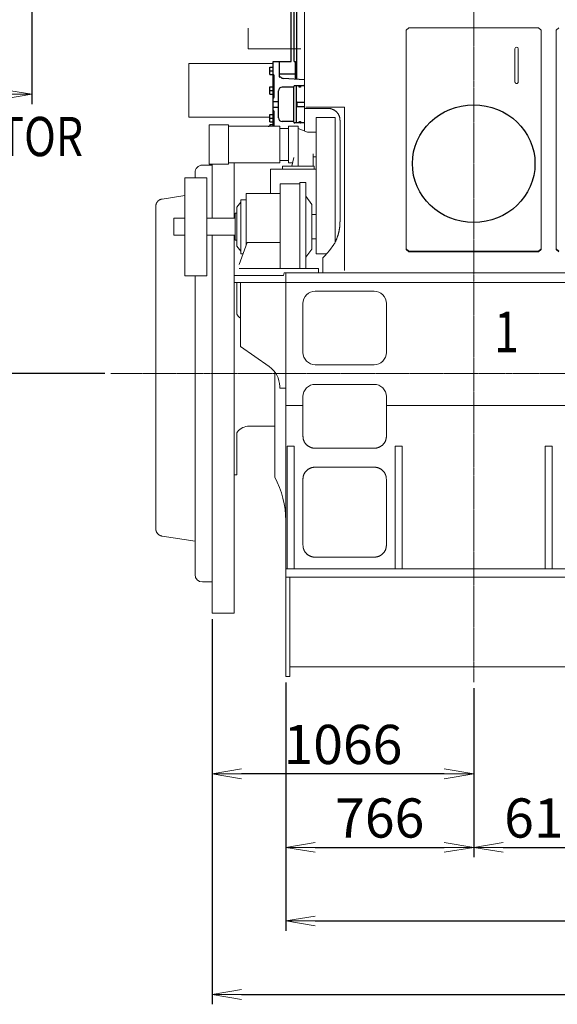
# Model space of a CAD drawing. Extents: x -17242 to 30164, y -1261 to 18531.
# Drawn here: x 14591 to 16783, y 8780 to 12797 of the extents above; entities that cross this region are included whole.
import ezdxf

# ---------------------------------------------------------------- set-up
doc = ezdxf.new("R2010")
doc.units = 0
doc.header["$LTSCALE"] = 5
doc.header["$PDMODE"] = 1
doc.linetypes.add('CENTER', pattern=[2, 1.25, -0.25, 0.25, -0.25])
doc.layers.get('0').update_dxf_attribs({"color": 255, "linetype": 'CONTINUOUS'})
doc.layers.get('Defpoints').update_dxf_attribs({"color": 251, "linetype": 'CONTINUOUS'})
doc.layers.add('00_COMPONENTS', color=7, linetype='CONTINUOUS')
for name, color, linetype, lineweight in [('CENT001', 213, 'CENTER', 20), ('DIM001', 255, 'CONTINUOUS', 20), ('LINE001', 2, 'CONTINUOUS', 20)]:
    doc.layers.add(name, color=color, linetype=linetype, lineweight=lineweight)
doc.layers.add('VIEW001', color=251, linetype='CONTINUOUS', plot=False)
doc.styles.add('Dim_std', font='simplex.shx', dxfattribs={"width": 0.8, "bigfont": 'extfont.shx'})
doc.styles.get("Standard").update_dxf_attribs({"font": 'simplex.shx', "width": 0.8, "bigfont": 'extfont.shx'})
doc.dimstyles.new('S1-40', dxfattribs={"dimscale": 40, "dimtxt": 4, "dimasz": 3, "dimexe": 1, "dimexo": 0.6, "dimgap": 1, "dimtad": 1, "dimdec": 3, "dimdsep": 46, "dimtxsty": 'Dim_std', "dimblk1": 'OPEN', "dimblk2": 'OPEN', "dimsah": 1, "dimcen": 0, "dimclrd": 256, "dimclre": 256, "dimclrt": 256, "dimadec": 3, "dimazin": 2, "dimtfac": 1, "dimtdec": 3, "dimtmove": 0, "dimatfit": 0, "dimldrblk": 'OPEN', "dimfxl": 1, "dimtfill": 1, "dimtolj": 1, "dimtzin": 0, "dimarcsym": 0})

# ---------------------------------------------------------------- blocks, each defined once
blk = doc.blocks.new('_OPEN')
at = {"color": 0, "linetype": 'ByBlock'}
for p, q in [((-1, 0.167), (0, 0)), ((0, 0), (-1, -0.167)), ((0, 0), (-1, 0))]:
    blk.add_line(p, q, dxfattribs=at)
blk = doc.blocks.new('*D165')
at = {"layer": 'Defpoints', "color": 0, "linetype": 'Continuous', "transparency": 16777216}
for p in [(13641.5, 12920.8), (14641.5, 12920.8), (13641.5, 12492.5)]:
    blk.add_point(p, dxfattribs=at)
at = {"layer": 'DIM001', "linetype": 'Continuous', "lineweight": -2, "transparency": 16777216}
for p, q in [((13641.5, 12896.8), (13641.5, 12452.5)), ((14641.5, 12896.8), (14641.5, 12452.5)), ((14521.5, 12492.5), (13761.5, 12492.5))]:
    blk.add_line(p, q, dxfattribs=at)
at = {"layer": 'DIM001', "linetype": 'Continuous', "lineweight": -2, "transparency": 16777216, "xscale": 120, "yscale": 120, "zscale": 120, "rotation": 180}
blk.add_blockref('_OPEN', (13641.5, 12492.5), dxfattribs=at)
at = {"layer": 'DIM001', "linetype": 'Continuous', "lineweight": -2, "transparency": 16777216, "xscale": 120, "yscale": 120, "zscale": 120}
blk.add_blockref('_OPEN', (14641.5, 12492.5), dxfattribs=at)
at = {"layer": 'DIM001', "linetype": 'Continuous', "transparency": 16777216, "insert": (14141.5, 12612.5), "char_height": 160, "attachment_point": 5, "style": 'Dim_std', "bg_fill": 3, "box_fill_scale": 1.1, "bg_fill_color": 9, "bg_fill_true_color": 13158600, "bg_fill_transparency": 0}
blk.add_mtext('\\A1;* 1000', dxfattribs=at)
blk = doc.blocks.new('*D170')
at = {"layer": 'Defpoints', "color": 0, "linetype": 'Continuous', "transparency": 16777216}
for p in [(15376.5, 10375.9), (16442.5, 10094), (15376.5, 9720.5)]:
    blk.add_point(p, dxfattribs=at)
at = {"layer": 'DIM001', "linetype": 'Continuous', "lineweight": -2, "transparency": 16777216}
for p, q in [((15376.5, 10351.9), (15376.5, 9680.5)), ((16442.5, 10070), (16442.5, 9680.5)), ((16322.5, 9720.5), (15496.5, 9720.5))]:
    blk.add_line(p, q, dxfattribs=at)
at = {"layer": 'DIM001', "linetype": 'Continuous', "lineweight": -2, "transparency": 16777216, "xscale": 120, "yscale": 120, "zscale": 120, "rotation": 180}
blk.add_blockref('_OPEN', (15376.5, 9720.5), dxfattribs=at)
at = {"layer": 'DIM001', "linetype": 'Continuous', "lineweight": -2, "transparency": 16777216, "xscale": 120, "yscale": 120, "zscale": 120}
blk.add_blockref('_OPEN', (16442.5, 9720.5), dxfattribs=at)
at = {"layer": 'DIM001', "linetype": 'Continuous', "transparency": 16777216, "insert": (15909.5, 9840.5), "char_height": 160, "attachment_point": 5, "style": 'Dim_std', "bg_fill": 3, "box_fill_scale": 1.1, "bg_fill_color": 9, "bg_fill_true_color": 13158600, "bg_fill_transparency": 0}
blk.add_mtext('\\A1;1066', dxfattribs=at)
blk = doc.blocks.new('*D171')
at = {"layer": 'Defpoints', "color": 0, "linetype": 'Continuous', "transparency": 16777216}
for p in [(15676.5, 10117.4), (16442.5, 10094), (16442.5, 9420.5)]:
    blk.add_point(p, dxfattribs=at)
at = {"layer": 'DIM001', "linetype": 'Continuous', "lineweight": -2, "transparency": 16777216}
for p, q in [((15676.5, 10093.4), (15676.5, 9380.5)), ((16442.5, 10070), (16442.5, 9380.5)), ((15796.5, 9420.5), (16322.5, 9420.5))]:
    blk.add_line(p, q, dxfattribs=at)
at = {"layer": 'DIM001', "linetype": 'Continuous', "lineweight": -2, "transparency": 16777216, "xscale": 120, "yscale": 120, "zscale": 120, "rotation": 180}
blk.add_blockref('_OPEN', (15676.5, 9420.5), dxfattribs=at)
at = {"layer": 'DIM001', "linetype": 'Continuous', "lineweight": -2, "transparency": 16777216, "xscale": 120, "yscale": 120, "zscale": 120}
blk.add_blockref('_OPEN', (16442.5, 9420.5), dxfattribs=at)
at = {"layer": 'DIM001', "linetype": 'Continuous', "transparency": 16777216, "insert": (16059.5, 9540.5), "char_height": 160, "attachment_point": 5, "style": 'Dim_std', "bg_fill": 3, "box_fill_scale": 1.1, "bg_fill_color": 9, "bg_fill_true_color": 13158600, "bg_fill_transparency": 0}
blk.add_mtext('\\A1;766', dxfattribs=at)
blk = doc.blocks.new('*D172')
at = {"layer": 'Defpoints', "color": 0, "linetype": 'Continuous', "transparency": 16777216}
for p in [(16442.5, 10094), (17054.5, 10094), (17054.5, 9420.5)]:
    blk.add_point(p, dxfattribs=at)
at = {"layer": 'DIM001', "linetype": 'Continuous', "lineweight": -2, "transparency": 16777216}
for p, q in [((16442.5, 10070), (16442.5, 9380.5)), ((17054.5, 10070), (17054.5, 9380.5)), ((16562.5, 9420.5), (16934.5, 9420.5))]:
    blk.add_line(p, q, dxfattribs=at)
at = {"layer": 'DIM001', "linetype": 'Continuous', "lineweight": -2, "transparency": 16777216, "xscale": 120, "yscale": 120, "zscale": 120, "rotation": 180}
blk.add_blockref('_OPEN', (16442.5, 9420.5), dxfattribs=at)
at = {"layer": 'DIM001', "linetype": 'Continuous', "lineweight": -2, "transparency": 16777216, "xscale": 120, "yscale": 120, "zscale": 120}
blk.add_blockref('_OPEN', (17054.5, 9420.5), dxfattribs=at)
at = {"layer": 'DIM001', "linetype": 'Continuous', "transparency": 16777216, "insert": (16748.5, 9540.5), "char_height": 160, "attachment_point": 5, "style": 'Dim_std', "bg_fill": 3, "box_fill_scale": 1.1, "bg_fill_color": 9, "bg_fill_true_color": 13158600, "bg_fill_transparency": 0}
blk.add_mtext('\\A1;612', dxfattribs=at)
blk = doc.blocks.new('*D178')
at = {"layer": 'Defpoints', "color": 0, "linetype": 'Continuous', "transparency": 16777216}
for p in [(14605.9, 16145.6), (13132.1, 11353.4), (14962.8, 11353.4)]:
    blk.add_point(p, dxfattribs=at)
at = {"layer": 'DIM001', "linetype": 'Continuous', "lineweight": -2, "transparency": 16777216}
for p, q in [((14581.9, 16145.6), (13092.1, 16145.6)), ((13132.1, 16025.6), (13132.1, 11473.4)), ((14938.8, 11353.4), (13092.1, 11353.4))]:
    blk.add_line(p, q, dxfattribs=at)
at = {"layer": 'DIM001', "linetype": 'Continuous', "lineweight": -2, "transparency": 16777216, "xscale": 120, "yscale": 120, "zscale": 120}
for p, rotation in [((13132.1, 16145.6), 90), ((13132.1, 11353.4), 270)]:
    blk.add_blockref('_OPEN', p, dxfattribs=dict(at, rotation=rotation))
at = {"layer": 'DIM001', "linetype": 'Continuous', "transparency": 16777216, "insert": (13012.1, 13743.9), "char_height": 160, "attachment_point": 5, "rotation": 90, "style": 'Dim_std', "bg_fill": 3, "box_fill_scale": 1.1, "bg_fill_color": 9, "bg_fill_true_color": 13158600, "bg_fill_transparency": 0}
blk.add_mtext('\\A1;4792', dxfattribs=at)
blk = doc.blocks.new('A$C66E206CE')
at = {"layer": '00_COMPONENTS', "color": 7, "linetype": 'Continuous'}
for p, q in [((-744, 2404), (-744, 2392.7)), ((-744, 2404), (-732, 2404)), ((-732, 2404), (-732, 2399)), ((-685, 2399), (-732, 2399)), ((-744, 2176.3), (-744, 1567.3)), ((-789, 1488), (-789, 1512)), ((-744, 1512), (-789, 1512)), ((-690, 1500), (-789, 1500)), ((-744, 1488), (-789, 1488)), ((-744, 1273.2), (-744, 1488)), ((-690, 1512), (-732, 1512)), ((-732, 1273.2), (-732, 1488)), ((-690, 1488), (-732, 1488)), ((-727, 1512), (-727, 1488)), ((-723, 1488), (-723, 1200.4)), ((-831, 1219.9), (-831, 1249.9)), ((-831, 1249.9), (-818, 1249.9)), ((-818, 1273.2), (-744, 1273.2)), ((-818, 1009), (-818, 1273.2)), ((-792, 1210.4), (-792, 1273.2)), ((-732, 1273.2), (-727, 1273.2)), ((-727, 1200.6), (-727, 1273.2)), ((-831, 1234.9), (-818, 1234.9)), ((-831, 1219.9), (-818, 1219.9)), ((-813, 1128.2), (-813, 1215.2)), ((-792, 1223.2), (-727, 1223.2)), ((-786.6, 1209.2), (-790.8, 1209.2)), ((-831, 1139.8), (-831, 1169.8)), ((-831, 1169.8), (-818, 1169.8)), ((-733, 1168.2), (-781, 1168.2)), ((-690, 1198.3), (-776, 1203.8)), ((-733, 1025.4), (-733, 1171)), ((-690.6, 1174.2), (-729.8, 1174.2)), ((-721, 1174.2), (-723, 1172.2)), ((-723, 1024.2), (-723, 1172.2)), ((-713, 1174), (-713, 1170)), ((-712.2, 1169.2), (-706.3, 1169.2)), ((-711.2, 1169.2), (-711.2, 1170.9)), ((-705.5, 1174), (-705.5, 1170)), ((-690, 1176.1), (-693.3, 1174.2)), ((-831, 1154.8), (-818, 1154.8)), ((-831, 1139.8), (-818, 1139.8)), ((-796, 1043.2), (-796, 1153.2)), ((-818, 1110.3), (-796, 1110.3)), ((-818, 1086.1), (-796, 1086.1)), ((-723, 1110), (-720, 1107)), ((-723, 1086.5), (-720, 1089.5)), ((-720, 1089.5), (-720, 1107)), ((-720, 1107), (-690, 1107)), ((-720, 1089.5), (-690, 1089.5)), ((-831, 1026.6), (-831, 1056.6)), ((-831, 1056.6), (-818, 1056.6)), ((-813, 1009), (-813, 1068.2)), ((-838, 1009), (-838, 1009.1)), ((-838, 1009.1), (-834, 1009.1)), ((-834, 1009), (-834, 1011.1)), ((-834, 1010), (-831, 1010)), ((-831, 1041.6), (-818, 1041.6)), ((-831, 1026.6), (-818, 1026.6)), ((-830.7, 1015.1), (-831, 1014.6)), ((-831, 1014.6), (-831, 1009)), ((-818, 1015.1), (-830.7, 1015.1)), ((-733, 1028.2), (-781, 1028.2)), ((-690.6, 1022.2), (-729.8, 1022.2)), ((-723, 1024.2), (-721, 1022.2)), ((-713, 1026.4), (-713, 1022.4)), ((-712.2, 1027.2), (-706.3, 1027.2)), ((-711.2, 1025.5), (-711.2, 1027.2)), ((-705.5, 1026.4), (-705.5, 1022.4))]:
    blk.add_line(p, q, dxfattribs=at)
at = {"layer": '00_COMPONENTS', "ltscale": 0.5}
for p, q in [((-732, 1512), (-732, 2176.3)), ((-744, 1512), (-744, 1567.3))]:
    blk.add_line(p, q, dxfattribs=at)
at = {"layer": '00_COMPONENTS', "color": 2, "linetype": 'Continuous'}
blk.add_line((-834, 1011.1), (-831, 1011.1), dxfattribs=at)
at = {"layer": '00_COMPONENTS', "color": 7, "linetype": 'Continuous'}
blk.add_lwpolyline([(-829.6, 1015.1), (-830.2, 1013), (-830.6, 1011), (-830.7, 1009.1), (-830.7, 1009)], dxfattribs=at)
for centre in [(-708.3, 1170.9), (-708.3, 1025.5)]:
    blk.add_circle(centre, 2.85, dxfattribs=at)
for centre, radius, start, end in [((-818, 1215.2), 5, 0, 90), ((-790.8, 1210.4), 1.2, 180, 270), ((-775, 1218.8), 15, 219.6214, 266.3177), ((-781, 1153.2), 15, 90, 180), ((-729.8, 1171), 3.2, 90, 180), ((-713.2, 1174), 0.2, 0, 90), ((-712.2, 1170), 0.8, 180, 270), ((-706.3, 1170), 0.8, 270, 0), ((-705.3, 1174), 0.2, 90, 180), ((-818, 1128.2), 5, 270, 0), ((-818, 1068.2), 5, 0, 90), ((-781, 1043.2), 15, 180, 270), ((-729.8, 1025.4), 3.2, 180, 270), ((-713.2, 1022.4), 0.2, 270, 0), ((-712.2, 1026.4), 0.8, 90, 180), ((-706.3, 1026.4), 0.8, 0, 90), ((-705.3, 1022.4), 0.2, 180, 270)]:
    blk.add_arc(centre, radius, start, end, dxfattribs=at)
blk = doc.blocks.new('*D189')
at = {"layer": 'Defpoints', "color": 0, "linetype": 'Continuous', "transparency": 16777216}
for p in [(20386.5, 10678), (15676.5, 10117.4), (20386.5, 9120.5)]:
    blk.add_point(p, dxfattribs=at)
at = {"layer": 'DIM001', "linetype": 'Continuous', "lineweight": -2, "transparency": 16777216}
for p, q in [((20386.5, 10654), (20386.5, 9080.5)), ((15676.5, 10093.4), (15676.5, 9080.5)), ((15796.5, 9120.5), (20266.5, 9120.5))]:
    blk.add_line(p, q, dxfattribs=at)
at = {"layer": 'DIM001', "linetype": 'Continuous', "lineweight": -2, "transparency": 16777216, "xscale": 120, "yscale": 120, "zscale": 120, "rotation": 180}
blk.add_blockref('_OPEN', (15676.5, 9120.5), dxfattribs=at)
at = {"layer": 'DIM001', "linetype": 'Continuous', "lineweight": -2, "transparency": 16777216, "xscale": 120, "yscale": 120, "zscale": 120}
blk.add_blockref('_OPEN', (20386.5, 9120.5), dxfattribs=at)
at = {"layer": 'DIM001', "linetype": 'Continuous', "transparency": 16777216, "insert": (17876, 9240.5), "char_height": 160, "attachment_point": 5, "style": 'Dim_std', "bg_fill": 3, "box_fill_scale": 1.1, "bg_fill_color": 9, "bg_fill_true_color": 13158600, "bg_fill_transparency": 0}
blk.add_mtext('\\A1;4710', dxfattribs=at)
blk = doc.blocks.new('*D192')
at = {"layer": 'Defpoints', "color": 0, "linetype": 'Continuous', "transparency": 16777216}
for p in [(20386.5, 10678), (15376.5, 10375.9), (20386.5, 8820.5)]:
    blk.add_point(p, dxfattribs=at)
at = {"layer": 'DIM001', "linetype": 'Continuous', "lineweight": -2, "transparency": 16777216}
for p, q in [((20386.5, 10654), (20386.5, 8780.5)), ((15376.5, 10351.9), (15376.5, 8780.5)), ((15496.5, 8820.5), (20266.5, 8820.5))]:
    blk.add_line(p, q, dxfattribs=at)
at = {"layer": 'DIM001', "linetype": 'Continuous', "lineweight": -2, "transparency": 16777216, "xscale": 120, "yscale": 120, "zscale": 120, "rotation": 180}
blk.add_blockref('_OPEN', (15376.5, 8820.5), dxfattribs=at)
at = {"layer": 'DIM001', "linetype": 'Continuous', "lineweight": -2, "transparency": 16777216, "xscale": 120, "yscale": 120, "zscale": 120}
blk.add_blockref('_OPEN', (20386.5, 8820.5), dxfattribs=at)
at = {"layer": 'DIM001', "linetype": 'Continuous', "transparency": 16777216, "insert": (17881.5, 8940.5), "char_height": 160, "attachment_point": 5, "style": 'Dim_std', "bg_fill": 3, "box_fill_scale": 1.1, "bg_fill_color": 9, "bg_fill_true_color": 13158600, "bg_fill_transparency": 0}
blk.add_mtext('\\A1;5010', dxfattribs=at)
blk = doc.blocks.new('A$C312F34A6')
at = {"color": 0, "linetype": 'ByBlock', "ltscale": 0.5}
for p, q in [((-275, 1400.5), (-265, 1410.1)), ((265, 1410.1), (275, 1400.5)), ((337, 1400.5), (347, 1410.1)), ((-275, 508.2), (-265, 498.6)), ((-275, 505.9), (-265, 496.3)), ((-265, 498.6), (-265, 496.3)), ((-264, 495.9), (-264.5, 496.3)), ((264, 495.9), (264.5, 496.3)), ((275, 508.2), (265, 498.6)), ((275, 505.9), (265, 496.3)), ((265, 498.6), (265, 496.3)), ((337, 508.2), (347, 498.6)), ((337, 505.9), (347, 496.3))]:
    blk.add_line(p, q, dxfattribs=at)
at = {"color": 0, "linetype": 'ByBlock'}
for p, q in [((-265, 1410.1), (265, 1410.1)), ((-275, 505.9), (-275, 1400.5)), ((275, 1400.5), (275, 505.9)), ((337, 505.9), (337, 1400.5)), ((168.5, 1189.4), (168.5, 1325.2)), ((181.5, 1189.4), (181.5, 1325.2)), ((265, 498.6), (-265, 498.6)), ((-265, 496.3), (265, 496.3)), ((-264, 496.3), (-264, 495.9)), ((-264, 495.9), (264, 495.9)), ((264, 495.9), (264, 496.3))]:
    blk.add_line(p, q, dxfattribs=at)
blk.add_lwpolyline([(168.5, 1189.4), (168.5, 1188.9, 0.0174), (168.6, 1188.5, 0.017911), (168.6, 1188.1, 0.01782), (168.8, 1187.7, 0.017569), (168.9, 1187.3, 0.017425), (169, 1186.9, 0.0171), (169.2, 1186.5, 0.016839), (169.4, 1186.2, 0.016444), (169.7, 1185.8, 0.016154), (169.9, 1185.5, 0.015682), (170.2, 1185.2, 0.015352), (170.4, 1184.9, 0.014842), (170.7, 1184.7, 0.014501), (171, 1184.5, 0.014013), (171.3, 1184.3, 0.013631), (171.6, 1184.1, 0.012894), (171.9, 1183.9, 0.01307), (172.2, 1183.8, 0.013177), (172.5, 1183.6, 0.012919), (172.8, 1183.5, 0.013592), (173.2, 1183.4, 0.013973), (173.6, 1183.3, 0.014279), (174, 1183.2, 0.014456), (174.3, 1183.2, 0.014869), (174.8, 1183.1, 0.015094), (175.2, 1183.1, 0.015431), (175.6, 1183.2, 0.015621), (176, 1183.2, 0.015926), (176.5, 1183.3, 0.016101), (176.9, 1183.4, 0.016346), (177.3, 1183.5, 0.01649), (177.7, 1183.7, 0.016661), (178.1, 1183.9, 0.016779), (178.5, 1184.1, 0.016892), (178.9, 1184.4, 0.016935), (179.2, 1184.6, 0.016874), (179.6, 1184.9, 0.016981), (179.9, 1185.2, 0.017117), (180.1, 1185.5, 0.016759), (180.4, 1185.9, 0.015807), (180.6, 1186.2, 0.016803), (180.8, 1186.6, 0.018923), (181, 1186.9, 0.015238), (181.1, 1187.3, 0.007358), (181.3, 1187.6, 0.019128), (181.4, 1188, 0.031444), (181.4, 1188.6, 0.016607), (181.5, 1189.4, 0.00939)], format="xyb", dxfattribs=at)
blk.add_arc((175, 1325.2), 6.5, 360, 180, dxfattribs=at)

msp = doc.modelspace()

# ---------------------------------------------------------------- linework, layer by layer
at = {"layer": 'CENT001', "color": 6}
msp.add_line((16442.4864, 17007.0135), (16442.4864, 10093.9772), dxfattribs=at)
at = {"layer": 'LINE001', "color": 145, "linetype": 'Continuous'}
for p, q in [((15752.5026, 12342.3078), (15752.5026, 13025.2519)), ((15522.9788, 12762.4272), (15522.9788, 12678.5971)), ((15737.4806, 12678.5971), (15522.9788, 12678.5971)), ((15281.2913, 12617.9601), (15281.2913, 12398.8831)), ((15624.4864, 12617.9601), (15281.2913, 12617.9601)), ((15752.4806, 12435.1712), (15847.4814, 12435.1712)), ((15281.2913, 12398.8831), (15611.4864, 12398.8831)), ((15897.4817, 12387.1973), (15897.4817, 11972.5509)), ((15854.9678, 11855.055), (15834.9811, 11833.0972)), ((15872.5682, 11879.8005), (15854.9678, 11855.055)), ((15834.9811, 11833.0972), (15827.4813, 11825.9015)), ((15827.4813, 11764.4185), (15827.4813, 11825.9015)), ((15486.4783, 11782.4183), (15810.4809, 11782.4183)), ((15810.4809, 11764.4185), (15810.4809, 11782.4183)), ((15466.4782, 11753.4182), (15666.4799, 11753.4182)), ((15466.4782, 11753.4182), (15466.4782, 11724.418)), ((15627.4116, 11753.4155), (15540.8091, 11753.4155)), ((15666.4542, 11753.4182), (15627.4116, 11753.4155)), ((15669.4016, 11764.4185), (15666.4542, 11753.4182)), ((15669.4016, 11764.4185), (19940.2036, 11764.4185)), ((15466.4526, 11724.418), (20377.4938, 11724.418)), ((15476.4783, 11600.4174), (15476.4783, 11724.418)), ((15491.4783, 11464.4157), (15491.4783, 11724.418)), ((15796.5029, 11689.4182), (16036.5051, 11689.4182)), ((15746.5026, 11439.4159), (15746.5026, 11639.4179)), ((16086.505, 11639.4179), (16086.505, 11439.4159)), ((15491.4783, 11464.4157), (15608.8373, 11382.2413)), ((16036.5051, 11389.4157), (15796.5029, 11389.4157)), ((15631.4797, 10931.0497), (15631.4797, 11356.4228)), ((15651.4798, 11300.3249), (15651.4798, 11294.4152)), ((15651.4798, 11294.4152), (15676.4799, 11294.4152)), ((15796.5029, 11309.4149), (16036.5051, 11309.4149)), ((15746.5026, 11097.0885), (15746.5026, 11259.4144)), ((16086.505, 11097.0885), (16086.505, 11259.4144)), ((15676.4864, 11223.0785), (15676.4864, 10553.4155)), ((15746.5026, 11223.3452), (15676.5019, 11223.3452)), ((20346.4933, 11223.3452), (16086.4573, 11223.3452)), ((15527.0978, 11138.9138), (15631.4797, 11138.9138)), ((15476.4783, 10940.9121), (15476.4783, 11106.4136)), ((15682.4543, 11057.4123), (15682.4543, 10557.4088)), ((15710.4545, 11057.4123), (15682.4543, 11057.4123)), ((15710.4545, 10557.4088), (15710.4545, 11057.4123)), ((16036.5051, 11048.7916), (15796.5029, 11048.7916)), ((16122.4579, 11057.4123), (16122.4579, 10557.4088)), ((16150.4583, 11057.4123), (16122.4579, 11057.4123)), ((16150.4583, 10557.4088), (16150.4583, 11057.4123)), ((16734.4629, 11057.4123), (16734.4629, 10557.4088)), ((16762.4631, 11057.4123), (16734.4629, 11057.4123)), ((16762.4631, 10557.4088), (16762.4631, 11057.4123)), ((15796.5029, 10971.5172), (16036.5051, 10971.5172)), ((15466.4782, 10940.9121), (15476.4776, 10940.9121)), ((15746.5026, 10652.7583), (15746.5026, 10923.22)), ((16086.505, 10923.22), (16086.505, 10652.7583)), ((16036.5051, 10604.4621), (15796.5029, 10604.4621)), ((15676.4543, 10557.4088), (20346.4933, 10557.4088)), ((15676.4543, 10523.4083), (20346.4933, 10523.4083))]:
    msp.add_line(p, q, dxfattribs=at)
at = {"layer": 'LINE001', "color": 7, "linetype": 'Continuous'}
for q in [(15757.4864, 12440.3275), (15916.4864, 11773.4155)]:
    msp.add_line((15916.4864, 12440.3275), q, dxfattribs=at)
at = {"layer": 'LINE001', "color": 150, "linetype": 'Continuous'}
for p, q in [((15800.4805, 11842.4189), (15800.4805, 12397.4244)), ((15877.4813, 12397.4244), (15800.4805, 12397.4244)), ((15877.4813, 11888.9395), (15877.4813, 12397.4244)), ((15363.477, 12367.4239), (15363.477, 12207.4228)), ((15442.4774, 12367.4239), (15363.477, 12367.4239)), ((15442.4774, 12367.4239), (15442.4774, 12207.4228)), ((15652.4795, 12362.4235), (15442.4774, 12362.4235)), ((15652.4795, 12362.4235), (15652.4795, 12212.4221)), ((15687.4796, 12352.4235), (15652.4795, 12352.4235)), ((15687.4796, 12362.4235), (15687.4796, 12212.4221)), ((15727.4802, 12362.4235), (15687.4796, 12362.4235)), ((15727.4802, 12199.4217), (15727.4802, 12362.4235)), ((15764.5517, 12337.4237), (15727.4802, 12352.4235)), ((15800.4805, 12337.4237), (15764.5517, 12337.4237)), ((15787.4805, 12199.4217), (15787.4805, 12250.3583)), ((15442.4774, 12212.4221), (15652.4795, 12212.4221)), ((15652.4795, 12222.4222), (15687.4796, 12222.4222)), ((15687.4796, 12212.4221), (15703.9837, 12212.4221)), ((15700.48, 12199.4217), (15709.8868, 12234.3232)), ((15787.4805, 12237.4229), (15800.4805, 12237.4229)), ((15363.477, 12207.4228), (15442.4774, 12207.4228)), ((15800.4805, 12187.4223), (15613.4793, 12187.4223)), ((15613.4793, 12187.4223), (15613.4793, 12087.4215)), ((15662.4795, 12199.4217), (15792.4805, 12199.4217)), ((15662.4795, 12187.4223), (15662.4795, 12199.4217)), ((15792.4805, 12199.4217), (15792.4805, 12187.4223)), ((15733.4802, 11782.4183), (15733.4802, 12133.4217)), ((15733.4802, 12133.4217), (15758.4803, 12133.4217)), ((15758.4803, 11782.4183), (15758.4803, 12133.4217)), ((15653.4795, 11782.4183), (15653.4795, 12127.422)), ((15653.4795, 12127.422), (15733.4802, 12127.422)), ((15477.4779, 12032.4206), (15493.478, 12052.4207)), ((15493.478, 11842.4189), (15493.478, 12062.421)), ((15493.478, 12062.421), (15515.4785, 12062.421)), ((15515.4785, 11878.5815), (15515.4785, 12087.4215)), ((15515.4785, 12087.4215), (15653.4795, 12087.4215)), ((15758.4803, 12076.4624), (15782.4805, 12043.5319)), ((15477.4779, 11872.4191), (15477.4779, 12032.4206)), ((15782.4805, 11861.3087), (15782.4805, 12043.5319)), ((15220.476, 11917.42), (15220.476, 11987.4207)), ((15220.476, 11987.4207), (15264.6519, 11987.4207)), ((15354.6526, 11987.4207), (15470.4779, 11987.4207)), ((15470.4779, 11897.4199), (15470.4779, 12007.4208)), ((15470.4779, 12007.4208), (15477.4779, 12007.4208)), ((15782.4805, 12002.4204), (15800.4805, 12002.4204)), ((15220.476, 11917.42), (15264.6519, 11917.42)), ((15354.6526, 11917.42), (15470.4779, 11917.42)), ((15470.4779, 11897.4199), (15477.4779, 11897.4199)), ((15782.4805, 11902.4196), (15800.4805, 11902.4196)), ((15477.4779, 11872.4191), (15493.478, 11852.419)), ((15518.8418, 11887.8228), (15486.4783, 11798.9041)), ((15518.8418, 11887.8228), (15653.4795, 11887.8228)), ((15782.4805, 11861.3087), (15758.4803, 11828.3782)), ((15493.478, 11842.4189), (15502.3164, 11842.4189)), ((15800.4805, 11842.4189), (15843.466, 11842.4189))]:
    msp.add_line(p, q, dxfattribs=at)
at = {"layer": 'LINE001', "color": 1, "linetype": 'Continuous'}
for p, q in [((15466.4782, 12212.4221), (15466.4782, 11987.4207)), ((15306.4767, 12173.4219), (15306.4767, 12152.4218)), ((15376.4774, 12203.4221), (15336.4762, 12203.4221)), ((15376.4774, 11987.4207), (15376.4774, 12207.4228)), ((15171.7571, 12065.3717), (15264.6519, 12079.9548)), ((15146.4753, 12035.7436), (15146.4753, 10720.148)), ((15306.4767, 11752.4192), (15306.4767, 10533.4084)), ((15172.7311, 10690.3822), (15307.4507, 10669.2321)), ((15676.4864, 10553.4155), (15676.4864, 10523.4155)), ((15676.4864, 10522.2296), (15676.4864, 10523.4155)), ((15336.4762, 10503.4082), (15376.4774, 10503.4082)), ((15676.4864, 10517.4155), (15676.4864, 10522.2296))]:
    msp.add_line(p, q, dxfattribs=at)
at = {"layer": 'LINE001', "color": 40, "linetype": 'Continuous'}
for p, q in [((15264.6519, 12152.4218), (15354.6526, 12152.4218)), ((15264.6519, 11752.4192), (15264.6519, 12152.4218)), ((15354.6526, 11752.4192), (15354.6526, 12152.4218)), ((15264.6519, 11752.4192), (15354.6526, 11752.4192))]:
    msp.add_line(p, q, dxfattribs=at)
at = {"layer": 'LINE001', "color": 145, "linetype": 'Continuous'}
for points in [[(15847.4614, 12435.1316), (15850.1121, 12435.0646, -0.013259186), (15852.7791, 12434.8592, -0.012881878), (15855.4652, 12434.5106, -0.012738123), (15858.1568, 12434.0209, -0.013103051), (15860.8375, 12433.3812, -0.013291058), (15863.4962, 12432.5976, -0.013381865), (15866.1185, 12431.6645, -0.01345181), (15868.6942, 12430.5909, -0.013575837), (15871.2072, 12429.3742, -0.013655527), (15873.6486, 12428.0255, -0.013716807), (15876.0029, 12426.5452, -0.013762598), (15878.2639, 12424.9468, -0.013776889), (15880.4169, 12423.2342, -0.013805292), (15882.4586, 12421.4205, -0.013787704), (15884.376, 12419.5125, -0.013757794), (15886.169, 12417.5255, -0.013617794), (15887.8266, 12415.4675, -0.013654704), (15889.3517, 12413.3501, -0.013712), (15890.7367, 12411.1814, -0.013368226), (15891.986, 12408.9864, -0.012542164), (15893.0943, 12406.7781, -0.013362581), (15894.0713, 12404.5231, -0.01512949), (15894.9143, 12402.2151, -0.012052815), (15895.6247, 12400.0424, -0.005561559), (15896.1984, 12398.0767, -0.015366914), (15896.6787, 12395.6167, -0.02542307), (15897.101, 12391.9284, -0.013242847), (15897.4624, 12387.157, -0.00742347)], [(15897.4624, 11972.5123), (15897.4297, 11969.1032, -0.004544838), (15897.3364, 11965.7049, -0.004588815), (15897.179, 11962.3172, -0.00459508), (15896.9614, 11958.9415, -0.004565447), (15896.6814, 11955.5805, -0.004550422), (15896.3424, 11952.2352, -0.004534987), (15895.9424, 11948.9068, -0.004522803), (15895.485, 11945.5968, -0.004501628), (15894.968, 11942.3068, -0.0044874), (15894.3953, 11939.0374, -0.004465872), (15893.7653, 11935.7911, -0.004449566), (15893.081, 11932.5681, -0.004423616), (15892.3413, 11929.3704, -0.004409528), (15891.5493, 11926.198, -0.004390814), (15890.704, 11923.053, -0.00436331), (15889.8087, 11919.9363, -0.004312634), (15888.863, 11916.8506, -0.004326868), (15887.868, 11913.792, -0.004377242), (15886.822, 11910.7609, -0.004244725), (15885.736, 11907.7723, -0.003958316), (15884.6126, 11904.8329, -0.004311787), (15883.4223, 11901.8842, -0.005051234), (15882.1536, 11898.9082, -0.003879044), (15880.9369, 11896.1339, -0.001463702), (15879.8153, 11893.6429, -0.005305369), (15878.2893, 11890.5272, -0.009010037), (15875.8316, 11885.8375, -0.004469863), (15872.5482, 11879.7615, -0.002404196)], [(15796.4835, 11048.7556), (15793.8325, 11048.8233, -0.013348052), (15791.1655, 11049.0296, -0.012967315), (15788.4795, 11049.3806, -0.012820777), (15785.7878, 11049.8736, -0.013185343), (15783.1071, 11050.5176, -0.013370618), (15780.4484, 11051.3066, -0.013457253), (15777.8261, 11052.2457, -0.01352172), (15775.2504, 11053.3267, -0.013639851), (15772.7374, 11054.5517, -0.013712219), (15770.2961, 11055.9093, -0.013765631), (15767.9417, 11057.3993, -0.013802448), (15765.6807, 11059.0084, -0.013807521), (15763.5277, 11060.7327, -0.01382592), (15761.486, 11062.5584, -0.013798423), (15759.5687, 11064.4794, -0.013758095), (15757.7757, 11066.4797, -0.0136083), (15756.118, 11068.5514, -0.013635125), (15754.593, 11070.6827, -0.013682844), (15753.208, 11072.8661, -0.013330559), (15751.9586, 11075.0761, -0.012499305), (15750.8503, 11077.2988, -0.013309208), (15749.8736, 11079.5691, -0.015060387), (15749.0303, 11081.8928, -0.011991321), (15748.32, 11084.0798, -0.005531615), (15747.7466, 11086.0588, -0.015280496), (15747.2659, 11088.5352, -0.025266355), (15746.8436, 11092.2482, -0.013156915), (15746.4823, 11097.0519, -0.007374565)], [(16086.4846, 11097.0519), (16086.415, 11094.4912, -0.014305533), (16086.2013, 11091.9152, -0.01388652), (16085.8376, 11089.3205, -0.013707539), (16085.3273, 11086.7208, -0.014064644), (16084.6606, 11084.1315, -0.014215763), (16083.844, 11081.5635, -0.014252293), (16082.8716, 11079.0305, -0.014252021), (16081.7526, 11076.5428, -0.014301026), (16080.4843, 11074.1154, -0.014289103), (16079.0786, 11071.7574, -0.014253367), (16077.5359, 11069.4831, -0.01419014), (16075.8703, 11067.2994, -0.014094196), (16074.0849, 11065.2194, -0.01400471), (16072.1946, 11063.2477, -0.013872271), (16070.2062, 11061.3954, -0.013723507), (16068.1352, 11059.6637, -0.013473764), (16065.9902, 11058.0627, -0.013398898), (16063.7835, 11056.5897, -0.013351522), (16061.5232, 11055.252, -0.012917367), (16059.2352, 11054.045, -0.012039321), (16056.9338, 11052.9747, -0.012745973), (16054.5835, 11052.031, -0.014341414), (16052.1778, 11051.2166, -0.011358929), (16049.9138, 11050.5303, -0.005225427), (16047.8648, 11049.9766, -0.014400935), (16045.3011, 11049.5126, -0.023687101), (16041.4567, 11049.1046, -0.012295895), (16036.4837, 11048.7556, -0.006885396)], [(15746.4823, 10923.1843), (15746.5523, 10925.7447, -0.014305175), (15746.7659, 10928.321, -0.013886151), (15747.1296, 10930.9157, -0.013707156), (15747.6399, 10933.5154, -0.014064239), (15748.3066, 10936.1051, -0.014215344), (15749.1233, 10938.6728, -0.01425187), (15750.096, 10941.2061, -0.0142516), (15751.215, 10943.6938, -0.014300613), (15752.483, 10946.1211, -0.014288703), (15753.8886, 10948.4791, -0.014252986), (15755.4313, 10950.7535, -0.014189785), (15757.0973, 10952.9375, -0.014093871), (15758.8827, 10955.0172, -0.014004419), (15760.7727, 10956.9892, -0.013872017), (15762.7614, 10958.8415, -0.013723294), (15764.8324, 10960.5732, -0.013473591), (15766.977, 10962.1742, -0.013398767), (15769.1837, 10963.6475, -0.013351431), (15771.4441, 10964.9852, -0.01291732), (15773.7321, 10966.1919, -0.012039312), (15776.0334, 10967.2626, -0.012746002), (15778.3838, 10968.2062, -0.014341492), (15780.7894, 10969.0206, -0.011359026), (15783.0535, 10969.7069, -0.005225481), (15785.1025, 10970.2606, -0.014401109), (15787.6661, 10970.7246, -0.023687489), (15791.5105, 10971.1326, -0.012296139), (15796.4835, 10971.4816, -0.006885544)], [(16036.4837, 10971.4816), (16039.1347, 10971.4142, -0.013348163), (16041.8018, 10971.2076, -0.01296742), (16044.4878, 10970.8566, -0.012820877), (16047.1794, 10970.3636, -0.013185441), (16049.8601, 10969.7196, -0.013370711), (16052.5188, 10968.9306, -0.013457339), (16055.1415, 10967.9912, -0.013521798), (16057.7168, 10966.9106, -0.013639921), (16060.2298, 10965.6856, -0.013712278), (16062.6712, 10964.3275, -0.01376568), (16065.0255, 10962.8375, -0.013802485), (16067.2865, 10961.2285, -0.013807546), (16069.4399, 10959.5042, -0.013825931), (16071.4812, 10957.6782, -0.013798421), (16073.3989, 10955.7575, -0.013758081), (16075.1916, 10953.7572, -0.013608274), (16076.8493, 10951.6855, -0.013635086), (16078.3743, 10949.5538, -0.013682794), (16079.7593, 10947.3705, -0.013330499), (16081.0086, 10945.1605, -0.01249924), (16082.117, 10942.9374, -0.013309131), (16083.094, 10940.6671, -0.01506029), (16083.9373, 10938.3437, -0.011991237), (16084.6473, 10936.1567, -0.005531574), (16085.221, 10934.1774, -0.01528038), (16085.7013, 10931.7011, -0.02526615), (16086.1236, 10927.988, -0.013156806), (16086.4846, 10923.1843, -0.007374503)], [(15796.4835, 10604.4281), (15793.8325, 10604.4954, -0.01334815), (15791.1655, 10604.7017, -0.012967418), (15788.4795, 10605.0531, -0.012820885), (15785.7878, 10605.5458, -0.013185461), (15783.1071, 10606.1898, -0.013370741), (15780.4484, 10606.9788, -0.01345738), (15777.8261, 10607.9181, -0.01352185), (15775.2504, 10608.9988, -0.013639983), (15772.7374, 10610.2238, -0.01371235), (15770.2961, 10611.5814, -0.013765761), (15767.9417, 10613.0715, -0.013802573), (15765.6807, 10614.6805, -0.013807641), (15763.5277, 10616.4048, -0.013826032), (15761.486, 10618.2305, -0.013798526), (15759.5687, 10620.1515, -0.013758188), (15757.7757, 10622.1518, -0.01360838), (15756.118, 10624.2235, -0.013635193), (15754.593, 10626.3549, -0.0136829), (15753.208, 10628.5382, -0.0133306), (15751.9586, 10630.7482, -0.012499332), (15750.8503, 10632.9709, -0.013309224), (15749.8736, 10635.2412, -0.015060389), (15749.0303, 10637.5649, -0.011991309), (15748.32, 10639.7519, -0.005531606), (15747.7466, 10641.7309, -0.015280461), (15747.2659, 10644.2073, -0.025266256), (15746.8436, 10647.9203, -0.013156846), (15746.4823, 10652.724, -0.007374521)], [(16086.4846, 10652.724), (16086.415, 10650.1636, -0.014305438), (16086.2013, 10647.5873, -0.01388644), (16085.8376, 10644.9926, -0.013707472), (16085.3273, 10642.3929, -0.01406459), (16084.6606, 10639.8036, -0.014215722), (16083.844, 10637.2356, -0.014252267), (16082.8716, 10634.7026, -0.014252011), (16081.7526, 10632.2149, -0.014301032), (16080.4843, 10629.7875, -0.014289125), (16079.0786, 10627.4295, -0.014253404), (16077.5359, 10625.1552, -0.014190192), (16075.8703, 10622.9715, -0.014094261), (16074.0849, 10620.8915, -0.014004788), (16072.1946, 10618.9198, -0.01387236), (16070.2062, 10617.0675, -0.013723606), (16068.1352, 10615.3358, -0.013473869), (16065.9902, 10613.7348, -0.013399011), (16063.7835, 10612.2618, -0.01335164), (16061.5232, 10610.9241, -0.012917486), (16059.2352, 10609.7171, -0.012039435), (16056.9338, 10608.6468, -0.012746096), (16054.5835, 10607.7031, -0.014341553), (16052.1778, 10606.8888, -0.011359038), (16049.9138, 10606.2028, -0.005225476), (16047.8648, 10605.6488, -0.01440107), (16045.3011, 10605.1848, -0.023687312), (16041.4567, 10604.7771, -0.012295996), (16036.4837, 10604.4281, -0.00688545)]]:
    msp.add_lwpolyline(points, format="xyb", dxfattribs=at)
at = {"layer": 'LINE001', "color": 1, "linetype": 'Continuous'}
for points in [[(15171.7424, 12065.3321), (15170.3744, 12065.0817, 0.012064388), (15169.0074, 12064.765, 0.011718564), (15167.641, 12064.379, 0.011594468), (15166.2804, 12063.9257, 0.011891003), (15164.932, 12063.4014, 0.012031262), (15163.6007, 12062.8097, 0.012096431), (15162.292, 12062.1484, 0.012135705), (15161.01, 12061.4214, 0.012224687), (15159.7617, 12060.6277, 0.012265705), (15158.5497, 12059.7724, 0.012303646), (15157.3807, 12058.8554, 0.012313714), (15156.2573, 12057.883, 0.012313262), (15155.1853, 12056.8557, 0.012309968), (15154.167, 12055.7803, 0.012291141), (15153.207, 12054.6587, 0.012236791), (15152.3063, 12053.498, 0.012110959), (15151.4693, 12052.3013, 0.012134077), (15150.6956, 12051.0736, 0.012216525), (15149.989, 12049.8176, 0.011876548), (15149.3476, 12048.547, 0.011121624), (15148.7746, 12047.2676, 0.011924715), (15148.2663, 12045.958, 0.013650117), (15147.8239, 12044.6133, 0.010736345), (15147.4489, 12043.3459, 0.0046779), (15147.1436, 12042.1966, 0.013995994), (15146.8856, 12040.7459, 0.023355938), (15146.6566, 12038.5526, 0.011967551), (15146.4579, 12035.7046, 0.006603172)], [(15146.4579, 10720.1123), (15146.4843, 10718.849, 0.011346357), (15146.5669, 10717.567, 0.010740336), (15146.7076, 10716.2653, 0.010585775), (15146.9069, 10714.948, 0.011044181), (15147.1709, 10713.6196, 0.011262458), (15147.4986, 10712.2846, 0.011418701), (15147.8946, 10710.9469, 0.011524752), (15148.3576, 10709.6109, 0.011734753), (15148.8916, 10708.2823, 0.011852856), (15149.494, 10706.9656, 0.012019334), (15150.168, 10705.6666, 0.012110593), (15150.91, 10704.3902, 0.012245112), (15151.722, 10703.1426, 0.012327618), (15152.5996, 10701.9279, 0.012450945), (15153.5436, 10700.7532, 0.01247741), (15154.5483, 10699.6216, 0.012479387), (15155.6127, 10698.5402, 0.012600638), (15156.7327, 10697.5109, 0.012849896), (15157.9073, 10696.5399, 0.012540497), (15159.122, 10695.6299, 0.011802665), (15160.371, 10694.7875, 0.012836827), (15161.6784, 10694.0069, 0.014987316), (15163.05, 10693.2915, 0.011666523), (15164.3597, 10692.6609, 0.004747007), (15165.5604, 10692.1269, 0.015689729), (15167.122, 10691.6028, 0.026568568), (15169.5397, 10691.0048, 0.013401587), (15172.7151, 10690.3475, 0.007248598)], [(15162.6084, 10693.5009), (15162.9337, 10693.3342, 0.003008037), (15163.2604, 10693.1715, 0.003024178), (15163.5884, 10693.0132, 0.003026802), (15163.918, 10692.8592, 0.003016176), (15164.249, 10692.7095, 0.003011025), (15164.581, 10692.5639, 0.003005959), (15164.9144, 10692.4225, 0.003002116), (15165.2484, 10692.2855, 0.002995035), (15165.5837, 10692.1529, 0.002990696), (15165.92, 10692.0242, 0.002983943), (15166.257, 10691.9002, 0.002978677), (15166.5947, 10691.7802, 0.002969568), (15166.933, 10691.6648, 0.002966487), (15167.272, 10691.5535, 0.002963266), (15167.6117, 10691.4465, 0.002951067), (15167.9514, 10691.3438, 0.00292557), (15168.2917, 10691.2455, 0.002943776), (15168.6324, 10691.1512, 0.002991168), (15168.9737, 10691.0612, 0.00290468), (15169.3141, 10690.9755, 0.002711748), (15169.6521, 10690.8945, 0.002973291), (15169.9957, 10690.8168, 0.003513378), (15170.3471, 10690.7425, 0.002685373), (15170.6771, 10690.6748, 0.000971843), (15170.9754, 10690.6158, 0.003728106), (15171.3577, 10690.5495, 0.006377548), (15171.9451, 10690.4588, 0.003145632), (15172.7134, 10690.3475, 0.001680955)]]:
    msp.add_lwpolyline(points, format="xyb", dxfattribs=at)
at = {"layer": 'LINE001', "color": 145, "linetype": 'Continuous'}
msp.add_lwpolyline([(15631.4861, 11753.4155), (15631.4861, 11753.4155), (15631.4861, 11753.4155), (15631.4861, 11753.4155), (15631.4861, 11753.4155), (15631.4861, 11753.4155), (15631.4861, 11753.4155), (15631.4861, 11753.4155), (15631.4861, 11753.4165), (15631.4861, 11753.4165), (15631.4861, 11753.4165), (15631.4861, 11753.4165), (15631.4861, 11753.4165), (15631.4861, 11753.4165), (15631.4861, 11753.4165), (15631.4861, 11753.4165), (15631.4861, 11753.4165), (15631.4861, 11753.4165), (15631.4861, 11753.4175)], dxfattribs=at)
at = {"layer": 'LINE001', "color": 1, "linetype": 'Continuous'}
for centre, start, end in [((15336.4769, 12173.4229), 90.000003, 180.00001), ((15336.4769, 10533.4091), 180.00001, 270)]:
    msp.add_arc(centre, 30.0002, start, end, dxfattribs=at)
at = {"layer": 'LINE001', "color": 145, "linetype": 'Continuous'}
for centre, radius, start, end in [((15796.5029, 11639.4179), 50.0004, 90.000003, 180.00001), ((16036.5051, 11639.4179), 50.0004, 0, 90.000003), ((15491.4783, 11600.4174), 15.0001, 180.00001, 217.66989), ((15491.4861, 11600.4155), 15, 180, 217.66989), ((15527.0978, 11627.9179), 60.0005, 217.66989, 233.58326), ((15796.5029, 11439.4159), 50.0004, 180.00001, 270), ((16036.5051, 11439.4159), 50.0004, 270, 0.00001), ((15551.479, 11300.3249), 100.0008, 0, 55.000001), ((15796.5029, 11259.4144), 50.0004, 90.000003, 180.00001), ((16036.5051, 11259.4144), 50.0004, 0, 90.000003), ((15527.0978, 11078.9131), 60.0005, 90.000003, 142.33012), ((15491.4783, 11106.4136), 15.0001, 142.33012, 180.00001), ((15491.4861, 11106.4155), 15, 142.33011, 180), ((15303.3614, 10753.4102), 373.1185, 0, 28.430666)]:
    msp.add_arc(centre, radius, start, end, dxfattribs=at)
at = {"layer": 'VIEW001', "color": 8, "linetype": 'Continuous'}
msp.add_ellipse((16442.4864, 12209.6865), major_axis=(250, 0), ratio=0.95947227, start_param=0, end_param=6.2831853, dxfattribs=at)

# ---------------------------------------------------------------- block references
at = {"layer": 'LINE001', "ltscale": 0.5}
msp.add_blockref('A$C66E206CE', (16442.4864, 11353.4155), dxfattribs=at)
at = {"layer": 'LINE001', "color": 145, "linetype": 'Continuous'}
msp.add_blockref('A$C312F34A6', (16442.4864, 11353.4155), dxfattribs=at)

# ---------------------------------------------------------------- texts
at = {"layer": 'LINE001', "color": 3, "linetype": 'Continuous', "width": 0.8}
msp.add_text('1', height=166.6667, dxfattribs=at).set_placement((16525.8482, 11439.7665))

# ---------------------------------------------------------------- dimensions: what is measured, and where the dimension line sits
at = {"layer": 'DIM001', "color": 3, "linetype": 'Continuous'}
dim = msp.add_linear_dim(base=(13641.4864, 12492.4847), p1=(14641.4864, 12920.7575), p2=(13641.4864, 12920.7575), text='* <>', dimstyle='S1-40', dxfattribs=at)
dim.commit()
dim.dimension.update_dxf_attribs({"geometry": '*D165', "text_midpoint": (14141.4864, 12492.4847), "dimtype": 160})

# ---------------------------------------------------------------- next in the draw order: dimensions: what is measured, and where the dimension line sits
dim = msp.add_linear_dim(base=(13132.1138, 11353.4155), p1=(14605.8629, 16145.6155), p2=(14962.7707, 11353.4155), angle=90, dimstyle='S1-40', override={"dimdec": 0}, dxfattribs=at)
dim.commit()
dim.dimension.update_dxf_attribs({"geometry": '*D178', "text_midpoint": (13132.1138, 13743.8663), "dimtype": 160})
dim = msp.add_linear_dim(base=(15376.4861, 9720.4792), p1=(16442.4864, 10093.9772), p2=(15376.4861, 10375.9158), dimstyle='S1-40', dxfattribs=at)
dim.commit()
dim.dimension.update_dxf_attribs({"geometry": '*D170', "text_midpoint": (15909.4862, 9720.4792), "dimtype": 160})

# ---------------------------------------------------------------- next in the draw order: linework, layer by layer
at = {"layer": 'CENT001', "color": 6}
msp.add_line((14962.7331, 11353.4155), (20781.1081, 11353.4155), dxfattribs=at)
at = {"layer": 'LINE001', "color": 1, "linetype": 'Continuous'}
for p, q in [((15376.4774, 10375.9076), (15376.4774, 11917.42)), ((15466.4782, 10375.9076), (15466.4782, 11917.42)), ((15376.4774, 10375.9076), (15466.4782, 10375.9076))]:
    msp.add_line(p, q, dxfattribs=at)
at = {"layer": 'LINE001', "color": 145, "linetype": 'Continuous'}
msp.add_line((20330.4926, 10157.4055), (15692.4544, 10157.4055), dxfattribs=at)

# ---------------------------------------------------------------- next in the draw order: texts
at = {"layer": 'DIM001', "style": 'Dim_std', "width": 0.8}
msp.add_text('WATER SEPARATOR', height=160, dxfattribs=at).set_placement((13247.1375, 12240.3552))

# ---------------------------------------------------------------- next in the draw order: dimensions: what is measured, and where the dimension line sits
at = {"layer": 'DIM001', "color": 3, "linetype": 'Continuous'}
dim = msp.add_linear_dim(base=(16442.4864, 9420.4792), p1=(15676.4543, 10117.405), p2=(16442.4864, 10093.9772), dimstyle='S1-40', override={"dimdec": 1}, dxfattribs=at)
dim.commit()
dim.dimension.update_dxf_attribs({"geometry": '*D171', "text_midpoint": (16059.4704, 9420.4792), "dimtype": 160})

# ---------------------------------------------------------------- next in the draw order: linework, layer by layer
at = {"layer": 'LINE001', "color": 145, "linetype": 'Continuous'}
for p, q in [((15676.4543, 10117.405), (15676.4543, 11764.4185)), ((15692.4544, 10117.405), (15692.4544, 10523.4083)), ((15692.4544, 10117.405), (15676.4543, 10117.405))]:
    msp.add_line(p, q, dxfattribs=at)

# ---------------------------------------------------------------- next in the draw order: dimensions: what is measured, and where the dimension line sits
at = {"layer": 'DIM001', "color": 3, "linetype": 'Continuous'}
dim = msp.add_linear_dim(base=(17054.4864, 9420.4792), p1=(16442.4864, 10093.9772), p2=(17054.4864, 10093.9772), dimstyle='S1-40', dxfattribs=at)
dim.commit()
dim.dimension.update_dxf_attribs({"geometry": '*D172', "text_midpoint": (16748.4864, 9420.4792), "dimtype": 160})

# ---------------------------------------------------------------- next in the draw order: dimensions: what is measured, and where the dimension line sits
dim = msp.add_linear_dim(base=(20386.4935, 9120.4792), p1=(15676.4543, 10117.405), p2=(20386.4935, 10678.0224), dimstyle='S1-40', override={"dimtad": 3, "dimdec": 1}, dxfattribs=at)
dim.commit()
dim.dimension.update_dxf_attribs({"geometry": '*D189', "text_midpoint": (17875.9978, 9120.4792), "dimtype": 160})

# ---------------------------------------------------------------- next in the draw order: dimensions: what is measured, and where the dimension line sits
dim = msp.add_linear_dim(base=(20386.4935, 8820.4792), p1=(15376.4861, 10375.9158), p2=(20386.4935, 10678.0224), dimstyle='S1-40', override={"dimdec": 1}, dxfattribs=at)
dim.commit()
dim.dimension.update_dxf_attribs({"geometry": '*D192', "text_midpoint": (17881.4898, 8940.4792)})

doc.saveas('drawing.dxf')
